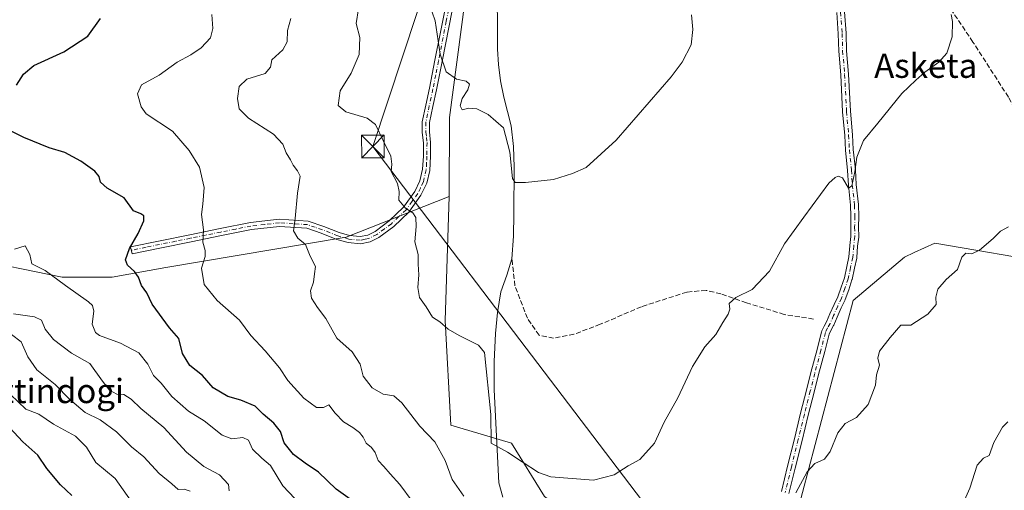
# Model space of a CAD drawing. Units: metres. Extents: x 624086 to 627529, y 4752687 to 4755063.
# Drawn here: x 626650 to 626976, y 4754014 to 4754170 of the extents above; entities that cross this region are included whole.
import ezdxf
from ezdxf.enums import TextEntityAlignment as Align

# ---------------------------------------------------------------- set-up
doc = ezdxf.new("R2010")
doc.units = ezdxf.units.M
doc.header["$MEASUREMENT"] = 0
doc.linetypes.add('DGN Style 3', pattern=[2.307223, 1.648017, -0.659207])
doc.linetypes.add('DGN Style 4', pattern=[2.638475, 1.318413, -0.659207, 0.001648, -0.659207])
for name, color, linetype, lineweight in [('Arbolado forestal CxS', 92, 'Continuous', 0), ('Camino Cxs', 7, 'Continuous', 0), ('Camino eje', 30, 'DGN Style 4', 13), ('Corriente artificial lineal', 4, 'DGN Style 3', 13), ('Corriente natural lineal', 142, 'Continuous', 13), ('Curva de nivel maestra', 30, 'Continuous', 30), ('Curva de nivel normal', 30, 'Continuous', 0), ('Matorral CxS', 135, 'Continuous', 0), ('Pista no pavimentada Cxs', 111, 'Continuous', 0), ('Pista no pavimentada eje', 91, 'DGN Style 4', 0), ('Prado CxS', 92, 'Continuous', 0), ('Tendido', 6, 'Continuous', 0), ('Texto cartográfico', 7, 'Continuous', 0), ('Torre de tendido puntual', 7, 'Continuous', 0)]:
    doc.layers.add(name, color=color, linetype=linetype, lineweight=lineweight)
doc.styles.add('Style-Arial', font='txt')

# ---------------------------------------------------------------- blocks, each defined once
blk = doc.blocks.new('*U16')
at = {"layer": 'Arbolado forestal CxS', "color": 92, "linetype": 'Continuous', "lineweight": 0}
blk.add_polyline3d([(626985.8689, 4753849.4655, 729.8105), (626971.5163, 4753867.1019, 727.4754), (626972.6855, 4753874.6237, 727.3586), (626954.4199, 4753899.6861, 724.9752), (626936.9103, 4753918.4103, 722.5963), (626918.2017, 4753933.2997, 720.4227), (626894.2193, 4753958.2519, 717.2618), (626925.6503, 4754077.0057, 711.6519), (626942.5359, 4754091.3023, 712.6994), (626945.8222, 4754092.8147, 712.8397), (626952.6149, 4754095.9411, 713.2009), (626992.5629, 4754089.0603, 716.2794)], dxfattribs=at)
blk = doc.blocks.new('5TTEND')
at = {"layer": 'Corriente artificial lineal', "color": 7, "linetype": 'Continuous', "lineweight": 0}
for p, q in [((-0.375, 0.3754), (0.375, -0.3746)), ((0.372, 0.3784), (-0.372, -0.3776))]:
    blk.add_line(p, q, dxfattribs=at)
at = {"layer": 'Corriente artificial lineal', "color": 7, "linetype": 'Continuous', "lineweight": 0, "flags": 128}
blk.add_lwpolyline([(-0.375, -0.3746), (0.375, -0.3746), (0.375, 0.3754), (-0.375, 0.3754), (-0.372, -0.3776)], dxfattribs=at)

msp = doc.modelspace()

# ---------------------------------------------------------------- linework, layer by layer
at = {"layer": 'Arbolado forestal CxS', "color": 92, "linetype": 'Continuous', "lineweight": 0}
for points in [[(626633.0965, 4754091.1287, 731.8103), (626664.3525, 4754084.7361, 729.5103), (626680.9247, 4754084.7227, 726.9761), (626698.6039, 4754087.9293, 722.7283), (626758.1423, 4754097.9561, 712.5249), (626792.2017, 4754111.3093, 708.0415), (626790.8907, 4754070.4197, 709.5233), (626792.7659, 4754035.8487, 712.7727), (626812.7647, 4754029.9253, 709.73), (626823.7023, 4754012.4133, 710.0971), (626842.2961, 4753998.1849, 710.7183), (626840.8999, 4753988.9989, 711.5444), (626821.2339, 4753953.6863, 723.916), (626818.1641, 4753918.0707, 729.8019), (626818.1079, 4753917.4187, 730.0145), (626813.8069, 4753876.0461, 738.7419), (626818.9239, 4753874.2379, 739.184), (626814.9941, 4753846.8483, 744.3104), (626819.9575, 4753819.6271, 750.5174), (626826.4903, 4753776.5553, 757.04)], [(626633.0965, 4754091.1287, 731.8103), (626664.3525, 4754084.7361, 729.5103), (626680.9247, 4754084.7227, 726.9761), (626698.6039, 4754087.9293, 722.7283), (626758.1423, 4754097.9561, 712.5249), (626792.2017, 4754111.3093, 708.0415)], [(626792.2017, 4754111.3093, 708.0415), (626790.8907, 4754070.4197, 709.5233), (626792.7659, 4754035.8487, 712.7727), (626812.7647, 4754029.9253, 709.73), (626823.7023, 4754012.4133, 710.0971), (626842.2961, 4753998.1849, 710.7183), (626840.8999, 4753988.9989, 711.5444), (626821.2339, 4753953.6863, 723.916)], [(626985.8689, 4753849.4655, 729.8105), (626971.5163, 4753867.1019, 727.4754), (626972.6855, 4753874.6237, 727.3586), (626954.4199, 4753899.6861, 724.9752), (626936.9103, 4753918.4103, 722.5963), (626918.2017, 4753933.2997, 720.4227), (626894.2193, 4753958.2519, 717.2618), (626925.6503, 4754077.0057, 711.6519), (626942.5359, 4754091.3023, 712.6994), (626945.8222, 4754092.8147, 712.8397), (626952.6149, 4754095.9411, 713.2009), (626992.5629, 4754089.0603, 716.2794)]]:
    msp.add_polyline3d(points, dxfattribs=at)
at = {"layer": 'Camino Cxs', "color": 7, "linetype": 'Continuous', "lineweight": 0}
msp.add_polyline3d([(626793.1501, 4754172.7101, 705.4045), (626789.8301, 4754155.8301, 706.2548), (626788.0001, 4754146.5601, 706.6282), (626786.7801, 4754141.0001, 706.9183), (626785.6801, 4754135.6801, 707.4901), (626785.7101, 4754132.6201, 707.5899), (626786.0601, 4754129.1801, 707.6278), (626786.0501, 4754124.6101, 707.8503), (626785.7901, 4754119.9501, 708.3609), (626784.7901, 4754115.7201, 709.1654), (626782.8501, 4754111.7101, 709.6656), (626778.8801, 4754106.1901, 710.6774), (626773.8901, 4754101.4501, 712.6781), (626768.9501, 4754097.7701, 714.6909), (626766.0601, 4754096.3601, 716.0277), (626762.8901, 4754095.6901, 716.5251), (626758.8501, 4754096.1101, 716.0692), (626755.0801, 4754097.1801, 715.5805), (626749.9301, 4754099.2601, 716.0548), (626745.1401, 4754100.8601, 715.9975), (626736.1501, 4754101.4601, 717.9893), (626726.9001, 4754100.4101, 718.0764), (626717.0001, 4754098.4301, 719.0694), (626706.9801, 4754096.4001, 721.163), (626697.2201, 4754094.4201, 723.1523), (626687.4601, 4754092.4301, 725.3811), (626686.9801, 4754094.7601, 726.8895), (626696.7401, 4754096.7401, 723.7453), (626706.5001, 4754098.7301, 721.3879), (626716.5301, 4754100.7501, 719.1591), (626726.5401, 4754102.7601, 717.9087), (626736.1001, 4754103.8501, 717.3923), (626745.6101, 4754103.2101, 715.0649), (626750.7501, 4754101.4801, 714.7671), (626755.8501, 4754099.4301, 714.442), (626759.3001, 4754098.4501, 714.1625), (626762.7601, 4754098.0901, 714.2594), (626765.2901, 4754098.6201, 714.2742), (626767.7101, 4754099.8001, 713.8933), (626772.3601, 4754103.2701, 711.7857), (626777.0801, 4754107.7601, 710.2758), (626780.8101, 4754112.9301, 709.6842), (626782.5401, 4754116.5201, 709.3295), (626783.4301, 4754120.2901, 708.7437), (626783.6801, 4754124.6801, 708.2346), (626783.6901, 4754129.0601, 707.9318), (626783.3301, 4754132.4901, 707.7991), (626783.3001, 4754135.9101, 707.6091), (626784.4601, 4754141.4901, 706.9149), (626785.6701, 4754147.0501, 706.5122), (626787.5001, 4754156.2901, 707.4048), (626789.3201, 4754165.5401, 706.3428), (626790.8201, 4754173.2001, 706.3399)], dxfattribs=at)
msp.add_polyline3d([(626793.1501, 4754172.7101, 705.4045), (626789.8301, 4754155.8301, 706.2548), (626788.0001, 4754146.5601, 706.6282), (626786.7801, 4754141.0001, 706.9183), (626785.6801, 4754135.6801, 707.4901), (626785.7101, 4754132.6201, 707.5899), (626786.0601, 4754129.1801, 707.6278), (626786.0501, 4754124.6101, 707.8503), (626785.7901, 4754119.9501, 708.3609), (626784.7901, 4754115.7201, 709.1654), (626782.8501, 4754111.7101, 709.6656), (626778.8801, 4754106.1901, 710.6774), (626773.8901, 4754101.4501, 712.6781), (626768.9501, 4754097.7701, 714.6909), (626766.0601, 4754096.3601, 716.0277), (626762.8901, 4754095.6901, 716.5251), (626758.8501, 4754096.1101, 716.0692), (626755.0801, 4754097.1801, 715.5805), (626749.9301, 4754099.2601, 716.0548), (626745.1401, 4754100.8601, 715.9975), (626736.1501, 4754101.4601, 717.9893), (626726.9001, 4754100.4101, 718.0764), (626717.0001, 4754098.4301, 719.0694), (626706.9801, 4754096.4001, 721.163), (626697.2201, 4754094.4201, 723.1523), (626687.4601, 4754092.4301, 725.3811), (626686.9801, 4754094.7601, 726.8895), (626696.7401, 4754096.7401, 723.7453), (626706.5001, 4754098.7301, 721.3879), (626716.5301, 4754100.7501, 719.1591), (626726.5401, 4754102.7601, 717.9087), (626736.1001, 4754103.8501, 717.3923), (626745.6101, 4754103.2101, 715.0649), (626750.7501, 4754101.4801, 714.7671), (626755.8501, 4754099.4301, 714.442), (626759.3001, 4754098.4501, 714.1625), (626762.7601, 4754098.0901, 714.2594), (626765.2901, 4754098.6201, 714.2742), (626767.7101, 4754099.8001, 713.8933), (626772.3601, 4754103.2701, 711.7857), (626777.0801, 4754107.7601, 710.2758), (626780.8101, 4754112.9301, 709.6842), (626782.5401, 4754116.5201, 709.3295), (626783.4301, 4754120.2901, 708.7437), (626783.6801, 4754124.6801, 708.2346), (626783.6901, 4754129.0601, 707.9318), (626783.3301, 4754132.4901, 707.7991), (626783.3001, 4754135.9101, 707.6091), (626784.4601, 4754141.4901, 706.9149), (626785.6701, 4754147.0501, 706.5122), (626787.5001, 4754156.2901, 707.4048), (626789.3201, 4754165.5401, 706.3428), (626790.8201, 4754173.2001, 706.3399)], dxfattribs=at)
at = {"layer": 'Camino eje', "color": 30, "linetype": 'DGN Style 4', "lineweight": 13}
msp.add_polyline3d([(626791.9851, 4754172.9551, 705.8333), (626791.2351, 4754169.1251, 705.7749), (626788.6651, 4754156.0601, 706.8179), (626787.7501, 4754151.4401, 706.7951), (626786.8351, 4754146.8051, 706.5047), (626786.2251, 4754144.0251, 706.6543), (626785.6201, 4754141.2451, 706.9174), (626785.0701, 4754138.5851, 707.3017), (626784.4901, 4754135.7951, 707.5509), (626784.5201, 4754132.5551, 707.6938), (626784.7001, 4754130.8401, 707.7399), (626784.8751, 4754129.1201, 707.779), (626784.8651, 4754124.6451, 708.0427), (626784.7401, 4754122.4501, 708.2277), (626784.6101, 4754120.1201, 708.5525), (626783.6651, 4754116.1201, 709.2246), (626782.6951, 4754114.1151, 709.4672), (626781.8301, 4754112.3201, 709.6365), (626779.9651, 4754109.7351, 709.9891), (626777.9801, 4754106.9751, 710.4596), (626775.4851, 4754104.6051, 711.4899), (626773.1251, 4754102.3601, 712.1204), (626770.8001, 4754100.6251, 713.1805), (626768.3301, 4754098.7851, 714.2778), (626765.6751, 4754097.4901, 714.7124), (626764.4101, 4754097.2251, 714.892), (626762.8251, 4754096.8901, 715.1288), (626759.0751, 4754097.2801, 714.632), (626755.4651, 4754098.3051, 714.8667), (626752.8901, 4754099.3451, 715.2923), (626750.3401, 4754100.3701, 715.3929), (626747.9451, 4754101.1701, 715.3812), (626745.3751, 4754102.0351, 715.3549), (626740.6201, 4754102.3551, 716.2424), (626736.1251, 4754102.6551, 717.22), (626731.3451, 4754102.1101, 718.3497), (626726.7201, 4754101.5851, 717.9637), (626721.7151, 4754100.5801, 718.5742), (626716.7651, 4754099.5901, 719.1125), (626711.7551, 4754098.5751, 720.1009), (626706.7401, 4754097.5651, 721.1674), (626701.8601, 4754096.5751, 722.4008), (626692.1001, 4754094.5851, 724.5563), (626687.2201, 4754093.5951, 726.0955)], dxfattribs=at)
at = {"layer": 'Corriente artificial lineal', "color": 4, "linetype": 'DGN Style 3', "lineweight": 13}
for points in [[(626984.7801, 4754130.4701, 712.3041), (626976.9101, 4754144.1001, 711.1017), (626965.1901, 4754162.2701, 709.9954), (626943.3101, 4754194.7901, 708.6489), (626938.9201, 4754203.0501, 708.2247)], [(626912.5201, 4754070.8801, 711.3855), (626902.8601, 4754072.4201, 710.7244), (626890.3801, 4754076.2601, 709.7895), (626881.9301, 4754079.2001, 709.1653), (626877.0601, 4754080.3601, 708.6786), (626870.7301, 4754079.7801, 708.2415), (626855.6901, 4754074.9801, 707.9524), (626842.1201, 4754069.1601, 707.7138), (626833.4101, 4754065.8901, 707.4615), (626826.6901, 4754064.5501, 707.4654), (626821.8901, 4754065.5701, 707.4276), (626818.0501, 4754071.1401, 707.2567), (626813.9001, 4754081.8901, 706.534), (626812.9401, 4754090.7901, 706.5337)]]:
    msp.add_polyline3d(points, dxfattribs=at)
at = {"layer": 'Corriente natural lineal', "color": 142, "linetype": 'Continuous', "lineweight": 13}
for points in [[(626812.9401, 4754090.7901, 706.5337), (626813.4001, 4754098.2101, 706.0894), (626813.5801, 4754105.6401, 705.9915), (626813.6401, 4754121.0001, 705.362), (626813.4101, 4754127.8201, 705.1588), (626812.6801, 4754134.6301, 704.6186), (626810.2501, 4754144.1001, 703.6095), (626809.1901, 4754149.4801, 703.7422), (626808.4601, 4754154.9201, 703.7778), (626808.1801, 4754159.9701, 703.654), (626808.1401, 4754171.4301, 703.4787), (626807.9901, 4754173.5201, 703.3443), (626807.6301, 4754175.5901, 703.1602)], [(626809.9701, 4754012.0901, 711.1482), (626808.5801, 4754016.8701, 710.9487), (626807.1101, 4754047.5901, 710.0802), (626807.1001, 4754056.8401, 709.3103), (626807.4901, 4754066.0901, 708.5139), (626808.1601, 4754073.0301, 707.9612), (626809.2901, 4754079.9101, 707.2467), (626811.2401, 4754085.3201, 706.7921), (626812.9401, 4754090.7901, 706.5337)]]:
    msp.add_polyline3d(points, dxfattribs=at)
at = {"layer": 'Curva de nivel maestra', "color": 30, "linetype": 'Continuous', "lineweight": 30, "flags": 128}
for points, elevation in [([(626649.24, 4754148.0201), (626651.58, 4754151.6901), (626655.04, 4754154.5201), (626664.92, 4754159.0001), (626672.9, 4754164.1801), (626677.01, 4754170.0201)], 725), ([(626761.06, 4754010.4301), (626754.85, 4754014.8301), (626749.04, 4754020.4001), (626744.67, 4754023.3701), (626740.81, 4754026.2601), (626737.75, 4754030.0401), (626736.47, 4754033.8101), (626734.26, 4754036.5801), (626730.73, 4754039.4901), (626728.11, 4754042.1401), (626723.41, 4754044.1001), (626719.12, 4754045.3001), (626714.27, 4754048.2501), (626710.77, 4754052.2801), (626706.58, 4754055.6101), (626704.16, 4754059.5201), (626702.93, 4754064.5101), (626699.8, 4754068.0301), (626694.1, 4754075.8401), (626692.29, 4754079.4901), (626690.56, 4754081.9201), (626689.58, 4754084.6901), (626688.29, 4754086.6201), (626685.9, 4754088.6201), (626685.24, 4754090.4801), (626686.66, 4754094.2001), (626689.51, 4754099.0901), (626691.34, 4754103.3501), (626691.4, 4754104.9001), (626690.36, 4754105.6201), (626687.89, 4754106.5501), (626684.86, 4754110.8801), (626679.24, 4754114.0201), (626677.08, 4754116.0201), (626676.58, 4754117.8801), (626675.11, 4754119.6401), (626670.56, 4754123.0001), (626665.27, 4754125.8201), (626660.12, 4754127.4001), (626651.76, 4754130.7701), (626646.91, 4754133.1801)], 725), ([(626667.62, 4754012.6501), (626663.85, 4754016.2101), (626659.34, 4754021.6201), (626656.38, 4754026.0201), (626651.33, 4754030.3401), (626647.01, 4754035.1501)], 750)]:
    msp.add_lwpolyline(points, dxfattribs=dict(at, elevation=elevation))
at = {"layer": 'Curva de nivel normal', "color": 30, "linetype": 'Continuous', "lineweight": 0, "flags": 128}
for points, elevation in [([(626762.27, 4754173.26), (626761.48, 4754168.43), (626762.65, 4754163.74), (626762.46, 4754158.15), (626759.88, 4754152.05), (626756.16, 4754146.14), (626755.56, 4754141.38), (626758.11, 4754139.22), (626765.16, 4754137.16), (626767.91, 4754135.1), (626770.35, 4754129.75), (626772.9, 4754124.62), (626773.22, 4754122.02), (626773.04, 4754119.53), (626775.18, 4754115.6), (626775.68, 4754113), (626775.55, 4754110.09), (626777.82, 4754107.48), (626780.23, 4754105.92), (626781.15, 4754104.37), (626781.24, 4754101.44), (626780.81, 4754096.35), (626781.96, 4754092.18), (626781.9, 4754088.96), (626782.13, 4754085.49), (626781.8, 4754081.25), (626782.45, 4754078.04), (626784.57, 4754074.97), (626786.71, 4754071.53), (626789.09, 4754069.93), (626791.91, 4754067.54), (626795.54, 4754065.43), (626801.89, 4754062.28), (626803.912, 4754059.8344), (626805.974, 4754039.3937), (626806.0799, 4754029.9745), (626811.4244, 4754027.0112), (626816.31, 4754023.82), (626821.75, 4754020.28), (626825.82, 4754018.84), (626839.82, 4754017.7), (626846.7, 4754019.48), (626851.33, 4754022.47), (626855.16, 4754024.53), (626859.99, 4754029.98), (626863.18, 4754036.91), (626867.73, 4754044.88), (626872.51, 4754055.22), (626876.66, 4754061.68), (626880.31, 4754065.79), (626882.61, 4754069.74), (626884.38, 4754072.46), (626884.86, 4754074.13), (626884.66, 4754076.02), (626886.9, 4754078.02), (626892.3, 4754080.69), (626897.97, 4754086.72), (626902.92, 4754095.69), (626909.33, 4754104.47), (626917.64, 4754115.69), (626919.64, 4754117.58), (626920.66, 4754118.07), (626922.11, 4754117.47), (626924.1, 4754114.12), (626925.2, 4754114.89), (626926.16, 4754119.49), (626926.84, 4754124.32), (626929, 4754129.75), (626933.8, 4754135.54), (626941.7, 4754145.31), (626946.33, 4754149.68), (626949.33, 4754152.29), (626953.95, 4754155.59), (626956.52, 4754158.66), (626958.37, 4754163.99), (626958.43, 4754169.1), (626957.96, 4754171.39)], 710), ([(626785.61, 4754174.97), (626787.62, 4754169.32), (626789.26, 4754158.28), (626791.22, 4754152.5), (626794.62, 4754149.98), (626797.78, 4754149.39), (626798.92, 4754148.4), (626798.34, 4754146.49), (626796.53, 4754143.67), (626795.83, 4754141.19), (626796.48, 4754139.96), (626798.65, 4754140.49), (626801.3, 4754140.25), (626805.09, 4754138.33), (626810.18, 4754134), (626812.2842, 4754125.991), (626813.0674, 4754117.2777), (626814.0464, 4754115.956), (626817.43, 4754115.9), (626826.66, 4754116.95), (626832.91, 4754118.94), (626837.47, 4754120.89), (626847.39, 4754129.93), (626865.57, 4754150.75), (626869.19, 4754155.69), (626872.09, 4754161.39), (626872.67, 4754166.36), (626872.19, 4754171.22)], 705), ([(626713.86, 4754171.35), (626714.12, 4754166.69), (626713.34, 4754163.69), (626710.24, 4754160.35), (626706.89, 4754158.06), (626702.41, 4754155.67), (626696.46, 4754151.31), (626690.54, 4754148.2), (626689.22, 4754145.14), (626690.46, 4754140.88), (626692.16, 4754138.61), (626700.84, 4754132.93), (626706.32, 4754126.48), (626709.73, 4754120.97), (626711.23, 4754114.29), (626710.85, 4754108.83), (626710.41, 4754105.39), (626711.06, 4754100.35), (626710.86, 4754096.23), (626711.65, 4754093.51), (626711.55, 4754091.56), (626710.38, 4754087.7), (626711.26, 4754082.31), (626715.6, 4754076.99), (626722.92, 4754070.5), (626726.66, 4754065.43), (626731.42, 4754060.45), (626736.12, 4754054.82), (626738.9, 4754050.59), (626744.21, 4754044.76), (626748.33, 4754041.69), (626750.66, 4754041.67), (626752.42, 4754042.59), (626754.55, 4754039.88), (626757.34, 4754036.95), (626760.43, 4754035.08), (626762.53, 4754033.45), (626763.76, 4754031.89), (626764.74, 4754030), (626766.49, 4754028.57), (626767.73, 4754026.86), (626768.77, 4754024.21), (626770.61, 4754022.29), (626772.71, 4754019.82), (626775.94, 4754016.34), (626779.98, 4754010.84)], 720), ([(626739.91, 4754170), (626738.82, 4754166.06), (626738.7, 4754162.35), (626737.21, 4754159.71), (626733.67, 4754156.44), (626733.2, 4754154.01), (626731.4, 4754151.91), (626725.4, 4754149.99), (626722.8, 4754147.59), (626722.27, 4754143.64), (626722.8, 4754140.22), (626725.95, 4754137.21), (626734.19, 4754131.94), (626737.28, 4754128.64), (626738.32, 4754125.68), (626739.78, 4754123.47), (626740.66, 4754121.69), (626742.1, 4754119.79), (626742.96, 4754117.99), (626742.08, 4754112.44), (626741.31, 4754104.06), (626740.79, 4754100.04), (626742.24, 4754097.59), (626744.74, 4754095.47), (626746.32, 4754091.6), (626748.04, 4754088.26), (626747.72, 4754085.86), (626747.38, 4754083.03), (626746.41, 4754080.19), (626746.73, 4754077.78), (626748.74, 4754074.73), (626751.46, 4754071.09), (626755.06, 4754064.63), (626760.2, 4754060.13), (626762.83, 4754056.05), (626763.84, 4754052), (626766.73, 4754048.25), (626770.45, 4754046.12), (626773.89, 4754045.58), (626776.6, 4754043.29), (626782.54, 4754035.56), (626787.47, 4754030.39), (626790.9, 4754024.18), (626793.19, 4754018.02), (626797.03, 4754012.42)], 715), ([(626906.64, 4754013.59), (626910.39, 4754020.53), (626912.99, 4754023.28), (626916.18, 4754024.68), (626918.06, 4754027.2), (626920.51, 4754033.41), (626922.99, 4754036.47), (626926.69, 4754038.45), (626930.6, 4754042.69), (626932.98, 4754049.05), (626933.3, 4754052.48), (626934.29, 4754055.72), (626933.78, 4754058.02), (626934.34, 4754060.35), (626937.9, 4754064.85), (626941.41, 4754068.83), (626944.66, 4754068.89), (626950.25, 4754072.47), (626953.02, 4754075.69), (626952.94, 4754078.11), (626953.58, 4754080.7), (626956.35, 4754083.91), (626960.04, 4754087.24), (626961.57, 4754091.3), (626962.85, 4754092.62), (626964.84, 4754092.46), (626967.37, 4754093.57), (626971.9, 4754097.48), (626974.31, 4754099.92), (626976.9, 4754101.37)], 715), ([(626741.2, 4754011.7), (626737.22, 4754015.91), (626733.13, 4754022.57), (626730.33, 4754025.02), (626727.23, 4754028), (626725.92, 4754030.96), (626724.09, 4754031.84), (626720.37, 4754031.41), (626717.22, 4754032.58), (626711.25, 4754037.28), (626706.14, 4754040.5), (626700.62, 4754045.32), (626697.08, 4754049.77), (626694.52, 4754052.22), (626692.69, 4754056.05), (626689.72, 4754059.74), (626683.62, 4754062.98), (626676.74, 4754065.43), (626675.36, 4754066.51), (626674.28, 4754069.21), (626674.87, 4754073.49), (626674.37, 4754075.42), (626673.11, 4754076.57), (626665.42, 4754082), (626658.81, 4754086.87), (626654.39, 4754089.13), (626653.64, 4754092.15), (626652.11, 4754095.02), (626648.61, 4754094)], 730), ([(626648.26, 4754072.65), (626655.22, 4754071.58), (626657.53, 4754070.48), (626658.81, 4754067.61), (626661.49, 4754064.13), (626667.5, 4754059.61), (626673.5, 4754056.19), (626677.66, 4754050.36), (626680.03, 4754047.39), (626682.39, 4754046.15), (626684.72, 4754046), (626687.16, 4754044.49), (626690.4, 4754041.39), (626698, 4754035.08), (626705.41, 4754026.95), (626711.2, 4754022.31), (626716.3, 4754019.51), (626719.31, 4754016.31), (626719.49, 4754014.19)], 735), ([(626647.68, 4754065.82), (626650.78, 4754063.41), (626652.98, 4754058.44), (626655.99, 4754054.18), (626662.06, 4754049.32), (626666.91, 4754044.32), (626672.01, 4754040.1), (626676.89, 4754037.69), (626682.37, 4754033.71), (626687.22, 4754028.74), (626691.33, 4754025.42), (626696.45, 4754019.93), (626700.61, 4754016.53), (626702.73, 4754014.71), (626704.66, 4754014.8), (626706.65, 4754014.09)], 740), ([(626687.11, 4754010.79), (626681.93, 4754018.3), (626675.54, 4754023.63), (626672.46, 4754028.58), (626668.75, 4754032.22), (626661.53, 4754036.25), (626656.72, 4754039.5), (626652.34, 4754041.16), (626647.35, 4754046.05)], 745), ([(626961.97, 4754010.16), (626964.18, 4754015.06), (626966.58, 4754022.72), (626968.66, 4754025.01), (626970.5, 4754025.86), (626972.1, 4754030.18), (626974.9, 4754035.2), (626976.76, 4754037.02)], 720)]:
    msp.add_lwpolyline(points, dxfattribs=dict(at, elevation=elevation))
at = {"layer": 'Matorral CxS', "color": 135, "linetype": 'Continuous', "lineweight": 0}
for points in [[(626793.8397, 4754226.3187, 703.5344), (626796.8851, 4754199.6967, 703.7817), (626817.4269, 4754188.6535, 702.6812), (626797.3415, 4754175.5659, 703.8685), (626792.3443, 4754137.3561, 706.2658), (626792.2017, 4754111.3093, 708.0415)], [(626797.3415, 4754175.5659, 703.8685), (626792.3443, 4754137.3561, 706.2658), (626792.2017, 4754111.3093, 708.0415), (626758.1423, 4754097.9561, 712.5249), (626698.6039, 4754087.9293, 722.7283), (626680.9247, 4754084.7227, 726.9761), (626664.3525, 4754084.7361, 729.5103), (626633.0965, 4754091.1287, 731.8103), (626602.2481, 4754109.5981, 737.7096), (626595.4995, 4754130.4333, 736.3468), (626604.6017, 4754137.8771, 732.3847), (626598.8781, 4754153.3661, 731.6326), (626591.5723, 4754159.5983, 731.9875), (626576.3703, 4754163.9425, 734.3256), (626559.8843, 4754166.2659, 738.2255), (626552.6895, 4754176.6259, 739.4374)], [(626633.0965, 4754091.1287, 731.8103), (626664.3525, 4754084.7361, 729.5103), (626680.9247, 4754084.7227, 726.9761), (626698.6039, 4754087.9293, 722.7283), (626758.1423, 4754097.9561, 712.5249), (626792.2017, 4754111.3093, 708.0415)]]:
    msp.add_polyline3d(points, dxfattribs=at)
at = {"layer": 'Pista no pavimentada Cxs', "color": 111, "linetype": 'Continuous', "lineweight": 0}
for points in [[(626901.9049, 4754013.9943, 714.6066), (626903.9629, 4754022.3817, 714.3356), (626906.2125, 4754031.4299, 714.0066), (626908.2487, 4754039.8399, 713.6801), (626910.2045, 4754047.4483, 713.2507), (626911.6565, 4754053.3055, 712.7035), (626913.7027, 4754060.9055, 712.5084), (626915.1957, 4754066.7279, 712.4156), (626915.2335, 4754066.8497, 712.408), (626915.2789, 4754066.9587, 712.4025), (626916.0039, 4754068.4987, 712.4888), (626916.0475, 4754068.5831, 712.4991), (626916.8587, 4754070.0233, 712.6856), (626917.9731, 4754072.6041, 712.8472), (626919.3247, 4754075.6827, 712.5271), (626919.3501, 4754075.7369, 712.5214), (626920.6043, 4754078.2697, 712.2838), (626921.6903, 4754081.3817, 712.2686), (626922.7517, 4754084.5321, 712.2169), (626923.4855, 4754088.1813, 712.2347), (626924.2407, 4754091.4445, 713.3773), (626924.5033, 4754095.1031, 714.2677), (626924.5089, 4754095.1613, 714.2797), (626924.8591, 4754098.1525, 714.5632), (626924.8201, 4754101.1727, 713.2046), (626924.8699, 4754104.8247, 712.0774), (626924.7917, 4754108.4279, 711.3154), (626924.0483, 4754115.0245, 710.5382), (626924.0415, 4754115.1075, 710.5344), (626923.8085, 4754119.9483, 710.4085), (626923.0877, 4754126.5693, 710.4261), (626923.0817, 4754126.6449, 710.4265), (626922.8379, 4754131.4997, 709.4204), (626922.1469, 4754139.2623, 708.7424), (626921.5079, 4754151.4967, 708.6709), (626920.8597, 4754159.2213, 708.348), (626920.8555, 4754159.2983, 708.3424), (626920.7163, 4754165.0057, 707.9894), (626920.1887, 4754172.0581, 707.709)], [(626901.9049, 4754013.9943, 714.6066), (626903.9629, 4754022.3817, 714.3356), (626906.2125, 4754031.4299, 714.0066), (626908.2487, 4754039.8399, 713.6801), (626910.2045, 4754047.4483, 713.2507), (626911.6565, 4754053.3055, 712.7035), (626913.7027, 4754060.9055, 712.5084), (626915.1957, 4754066.7279, 712.4156), (626915.2335, 4754066.8497, 712.408), (626915.2789, 4754066.9587, 712.4025), (626916.0039, 4754068.4987, 712.4888), (626916.0475, 4754068.5831, 712.4991), (626916.8587, 4754070.0233, 712.6856), (626917.9731, 4754072.6041, 712.8472), (626919.3247, 4754075.6827, 712.5271), (626919.3501, 4754075.7369, 712.5214), (626920.6043, 4754078.2697, 712.2838), (626921.6903, 4754081.3817, 712.2686), (626922.7517, 4754084.5321, 712.2169), (626923.4855, 4754088.1813, 712.2347), (626924.2407, 4754091.4445, 713.3773), (626924.5033, 4754095.1031, 714.2677), (626924.5089, 4754095.1613, 714.2797), (626924.8591, 4754098.1525, 714.5632), (626924.8201, 4754101.1727, 713.2046), (626924.8699, 4754104.8247, 712.0774), (626924.7917, 4754108.4279, 711.3154), (626924.0483, 4754115.0245, 710.5382), (626924.0415, 4754115.1075, 710.5344), (626923.8085, 4754119.9483, 710.4085), (626923.0877, 4754126.5693, 710.4261), (626923.0817, 4754126.6449, 710.4265), (626922.8379, 4754131.4997, 709.4204), (626922.1469, 4754139.2623, 708.7424), (626921.5079, 4754151.4967, 708.6709), (626920.8597, 4754159.2213, 708.348), (626920.8555, 4754159.2983, 708.3424), (626920.7163, 4754165.0057, 707.9894), (626920.1887, 4754172.0581, 707.709)], [(626922.7843, 4754172.2133, 707.9236), (626923.3115, 4754165.1671, 708.0847), (626923.3147, 4754165.1017, 708.0867), (626923.4537, 4754159.4003, 708.382), (626924.1033, 4754151.6529, 708.75), (626924.7421, 4754139.4217, 709.1193), (626925.4299, 4754131.7055, 709.6733), (626925.6765, 4754126.8131, 710.1987), (626926.3975, 4754120.1907, 710.3764), (626926.4035, 4754120.1125, 710.3798), (626926.6365, 4754115.2743, 710.5493), (626927.3819, 4754108.6607, 710.8403), (626927.3897, 4754108.5433, 710.8465), (626927.4697, 4754104.8583, 711.8593), (626927.4201, 4754101.1547, 713.7814), (626927.4599, 4754098.0935, 716.2287), (626927.4513, 4754097.9339, 716.3503), (626927.0947, 4754094.8879, 716.0179), (626926.8267, 4754091.1569, 714.5257), (626926.8103, 4754091.0243, 714.4267), (626926.7965, 4754090.9567, 714.374), (626926.0309, 4754087.6503, 712.1095), (626925.2845, 4754083.9387, 712.0161), (626925.2419, 4754083.7799, 712.019), (626924.1497, 4754080.5383, 712.1038), (626923.0295, 4754077.3285, 712.0508), (626922.9701, 4754077.1881, 712.0562), (626921.6933, 4754074.6101, 712.2439), (626920.3569, 4754071.5661, 712.6087), (626919.2185, 4754068.9297, 712.8144), (626919.1577, 4754068.8069, 712.8147), (626918.3361, 4754067.3483, 712.7645), (626917.6837, 4754065.9627, 712.9173), (626916.2173, 4754060.2445, 713.1369), (626914.1737, 4754052.6547, 712.9539), (626912.7255, 4754046.8119, 713.5803), (626910.7713, 4754039.2103, 714.1556), (626908.7375, 4754030.8103, 714.2939), (626906.4871, 4754021.7583, 714.4692), (626904.4251, 4754013.3557, 714.772)], [(626922.7843, 4754172.2133, 707.9236), (626923.3115, 4754165.1671, 708.0847), (626923.3147, 4754165.1017, 708.0867), (626923.4537, 4754159.4003, 708.382), (626924.1033, 4754151.6529, 708.75), (626924.7421, 4754139.4217, 709.1193), (626925.4299, 4754131.7055, 709.6733), (626925.6765, 4754126.8131, 710.1987), (626926.3975, 4754120.1907, 710.3764), (626926.4035, 4754120.1125, 710.3798), (626926.6365, 4754115.2743, 710.5493), (626927.3819, 4754108.6607, 710.8403), (626927.3897, 4754108.5433, 710.8465), (626927.4697, 4754104.8583, 711.8593), (626927.4201, 4754101.1547, 713.7814), (626927.4599, 4754098.0935, 716.2287), (626927.4513, 4754097.9339, 716.3503), (626927.0947, 4754094.8879, 716.0179), (626926.8267, 4754091.1569, 714.5257), (626926.8103, 4754091.0243, 714.4267), (626926.7965, 4754090.9567, 714.374), (626926.0309, 4754087.6503, 712.1095), (626925.2845, 4754083.9387, 712.0161), (626925.2419, 4754083.7799, 712.019), (626924.1497, 4754080.5383, 712.1038), (626923.0295, 4754077.3285, 712.0508), (626922.9701, 4754077.1881, 712.0562), (626921.6933, 4754074.6101, 712.2439), (626920.3569, 4754071.5661, 712.6087), (626919.2185, 4754068.9297, 712.8144), (626919.1577, 4754068.8069, 712.8147), (626918.3361, 4754067.3483, 712.7645), (626917.6837, 4754065.9627, 712.9173), (626916.2173, 4754060.2445, 713.1369), (626914.1737, 4754052.6547, 712.9539), (626912.7255, 4754046.8119, 713.5803), (626910.7713, 4754039.2103, 714.1556), (626908.7375, 4754030.8103, 714.2939), (626906.4871, 4754021.7583, 714.4692), (626904.4251, 4754013.3557, 714.772)]]:
    msp.add_polyline3d(points, dxfattribs=at)
at = {"layer": 'Pista no pavimentada eje', "color": 91, "linetype": 'DGN Style 4', "lineweight": 0}
msp.add_polyline3d([(626921.4851, 4754172.1551, 707.818), (626922.0151, 4754165.0701, 708.0454), (626922.1551, 4754159.3301, 708.3781), (626922.8051, 4754151.5851, 708.7033), (626923.4451, 4754139.3301, 708.9093), (626924.1351, 4754131.5901, 709.5427), (626924.3801, 4754126.7101, 710.3138), (626925.1051, 4754120.0501, 710.3953), (626925.3401, 4754115.1701, 710.5415), (626926.0901, 4754108.5151, 711.0747), (626926.1701, 4754104.8301, 711.9728), (626926.1201, 4754101.1551, 713.4967), (626926.1601, 4754098.0851, 715.4148), (626925.8001, 4754095.0101, 715.147), (626925.5301, 4754091.2501, 713.9494), (626924.7601, 4754087.9251, 712.2224), (626924.0101, 4754084.1951, 712.125), (626922.9201, 4754080.9601, 712.2077), (626921.8051, 4754077.7651, 712.1397), (626920.5151, 4754075.1601, 712.3859), (626919.1651, 4754072.0851, 712.6954), (626918.0251, 4754069.4451, 712.7499), (626917.1801, 4754067.9451, 712.5989), (626916.4551, 4754066.4051, 712.6464), (626914.9601, 4754060.5751, 712.831), (626912.9151, 4754052.9801, 712.7807), (626911.4651, 4754047.1301, 713.4136), (626909.5101, 4754039.5251, 713.915), (626907.4751, 4754031.1201, 714.0888), (626905.2251, 4754022.0701, 714.4011), (626903.1651, 4754013.6751, 714.6804)], dxfattribs=at)
at = {"layer": 'Prado CxS', "color": 92, "linetype": 'Continuous', "lineweight": 0}
for points in [[(626793.8397, 4754226.3187, 703.5344), (626796.8851, 4754199.6967, 703.7817), (626817.4269, 4754188.6535, 702.6812), (626797.3415, 4754175.5659, 703.8685), (626792.3443, 4754137.3561, 706.2658), (626792.2017, 4754111.3093, 708.0415)], [(626823.7023, 4754012.4133, 710.0971), (626812.7647, 4754029.9253, 709.73), (626792.7659, 4754035.8487, 712.7727), (626790.8907, 4754070.4197, 709.5233), (626792.2017, 4754111.3093, 708.0415), (626792.3443, 4754137.3561, 706.2658), (626797.3415, 4754175.5659, 703.8685)], [(626792.2017, 4754111.3093, 708.0415), (626790.8907, 4754070.4197, 709.5233), (626792.7659, 4754035.8487, 712.7727), (626812.7647, 4754029.9253, 709.73), (626823.7023, 4754012.4133, 710.0971), (626842.2961, 4753998.1849, 710.7183), (626840.8999, 4753988.9989, 711.5444), (626821.2339, 4753953.6863, 723.916)], [(626992.5629, 4754089.0603, 716.2794), (626952.6149, 4754095.9411, 713.2009), (626945.8222, 4754092.8147, 712.8397), (626942.5359, 4754091.3023, 712.6994), (626925.6503, 4754077.0057, 711.6519), (626894.2193, 4753958.2519, 717.2618), (626918.2017, 4753933.2997, 720.4227), (626936.9103, 4753918.4103, 722.5963), (626954.4199, 4753899.6861, 724.9752), (626972.6855, 4753874.6237, 727.3586), (626971.5163, 4753867.1019, 727.4754), (626985.8689, 4753849.4655, 729.8105)], [(626985.8689, 4753849.4655, 729.8105), (626971.5163, 4753867.1019, 727.4754), (626972.6855, 4753874.6237, 727.3586), (626954.4199, 4753899.6861, 724.9752), (626936.9103, 4753918.4103, 722.5963), (626918.2017, 4753933.2997, 720.4227), (626894.2193, 4753958.2519, 717.2618), (626925.6503, 4754077.0057, 711.6519), (626942.5359, 4754091.3023, 712.6994), (626945.8222, 4754092.8147, 712.8397), (626952.6149, 4754095.9411, 713.2009), (626992.5629, 4754089.0603, 716.2794)]]:
    msp.add_polyline3d(points, dxfattribs=at)
at = {"layer": 'Tendido', "color": 6, "linetype": 'Continuous', "lineweight": 0}
msp.add_polyline3d([(627282.1446, 4753450.1492, 801.7849), (627175.1256, 4753591.0917, 767.4474), (627060.9147, 4753740.0718, 741.9155), (626985.7692, 4753839.1201, 732.8289), (626896.2648, 4753957.996, 720.3192), (626767.0195, 4754127.8511, 711.8093), (626830.677, 4754320.3424, 703.3878), (626869.8335, 4754439.7249, 704.2528), (626888.9388, 4754566.1209, 699.4993), (626878.0069, 4754670.8831, 693.4895), (626864.0535, 4754805.041, 684.024), (626853.5564, 4754907.7076, 682.3836), (626843.7022, 4754998.7147, 679.4979), (626838.607, 4755051.1543, 676.4243)], dxfattribs=at)

# ---------------------------------------------------------------- block references
at = {"layer": 'Arbolado forestal CxS', "color": 92, "linetype": 'Continuous', "lineweight": 0}
msp.add_blockref('*U16', (0, 0), dxfattribs=at)
at = {"layer": 'Torre de tendido puntual', "color": 7, "linetype": 'Continuous', "lineweight": 0, "xscale": 10, "yscale": 10, "zscale": 10}
msp.add_blockref('5TTEND', (626767.0195, 4754127.8511, 711.8093), dxfattribs=at)

# ---------------------------------------------------------------- texts
at = {"layer": 'Texto cartográfico', "color": 7, "linetype": 'Continuous', "lineweight": 0, "style": 'Style-Arial'}
for s, p in [('Asketa', (626949.596, 4754154.4602)), ('Buztindogi', (626657.177, 4754047.1702))]:
    msp.add_text(s, height=8, dxfattribs=at).set_placement(p, align=Align.MIDDLE_CENTER)

doc.saveas('drawing.dxf')
